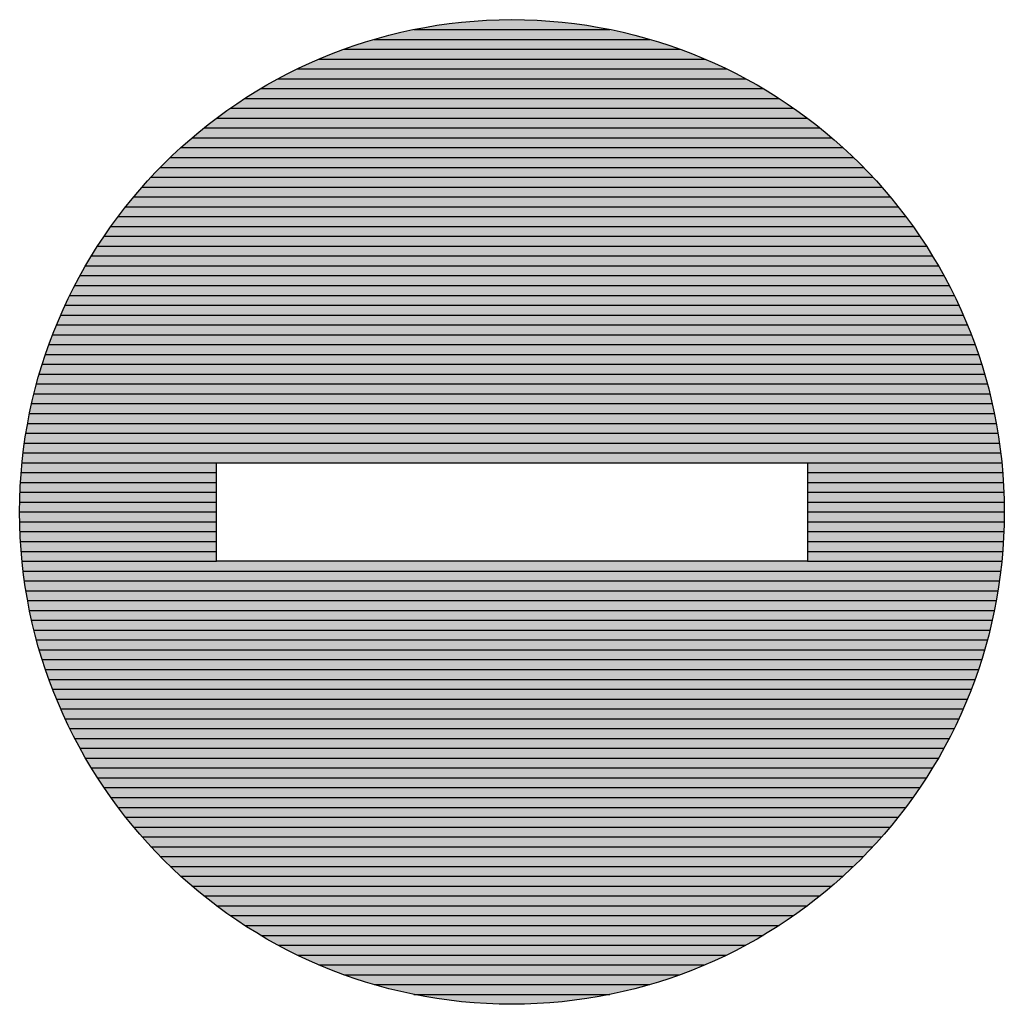
# Model space of a CAD drawing. Extents: x 161 to 261, y 205 to 305.
import ezdxf

# ---------------------------------------------------------------- set-up
doc = ezdxf.new("R2010")
doc.units = 0
doc.header["$MEASUREMENT"] = 0

# ---------------------------------------------------------------- blocks, each defined once
blk = doc.blocks.new('*X0')
at = {"color": 0}
for p, q in [((190.05, 249), (209.95, 249)), ((186, 248), (214, 248)), ((182.94, 247), (217.06, 247)), ((180.4, 246), (219.6, 246)), ((178.21, 245), (221.79, 245)), ((176.25, 244), (223.75, 244)), ((174.49, 243), (225.51, 243)), ((172.87, 242), (227.13, 242)), ((171.38, 241), (228.62, 241)), ((170, 240), (230, 240)), ((168.71, 239), (231.29, 239)), ((167.5, 238), (232.5, 238)), ((166.37, 237), (233.63, 237)), ((165.3, 236), (234.7, 236)), ((164.29, 235), (235.71, 235)), ((163.34, 234), (236.66, 234)), ((162.44, 233), (237.56, 233)), ((161.58, 232), (238.42, 232)), ((160.77, 231), (239.23, 231)), ((160, 230), (240, 230)), ((159.27, 229), (240.73, 229)), ((158.58, 228), (241.42, 228)), ((157.92, 227), (242.08, 227)), ((157.29, 226), (242.71, 226)), ((156.7, 225), (243.3, 225)), ((156.14, 224), (243.86, 224)), ((155.6, 223), (244.4, 223)), ((155.1, 222), (244.9, 222)), ((154.62, 221), (245.38, 221)), ((154.17, 220), (245.83, 220)), ((153.75, 219), (246.25, 219)), ((153.35, 218), (246.65, 218)), ((152.98, 217), (247.02, 217)), ((152.63, 216), (247.37, 216)), ((152.3, 215), (247.7, 215)), ((152, 214), (248, 214)), ((151.72, 213), (248.28, 213)), ((151.46, 212), (248.54, 212)), ((151.23, 211), (248.77, 211)), ((151.01, 210), (248.99, 210)), ((150.82, 209), (249.18, 209)), ((150.64, 208), (249.36, 208)), ((150.49, 207), (249.51, 207)), ((150.36, 206), (249.64, 206)), ((150.25, 205), (249.75, 205)), ((150.16, 204), (170, 204)), ((230, 204), (249.84, 204)), ((150.09, 203), (170, 203)), ((230, 203), (249.91, 203)), ((150.04, 202), (170, 202)), ((230, 202), (249.96, 202)), ((150.01, 201), (170, 201)), ((230, 201), (249.99, 201)), ((150, 200), (170, 200)), ((230, 200), (250, 200)), ((150.01, 199), (170, 199)), ((230, 199), (249.99, 199)), ((150.04, 198), (170, 198)), ((230, 198), (249.96, 198)), ((150.09, 197), (170, 197)), ((230, 197), (249.91, 197)), ((150.16, 196), (170, 196)), ((230, 196), (249.84, 196)), ((150.25, 195), (170, 195)), ((230, 195), (249.75, 195)), ((150.36, 194), (249.64, 194)), ((150.49, 193), (249.51, 193)), ((150.64, 192), (249.36, 192)), ((150.82, 191), (249.18, 191)), ((151.01, 190), (248.99, 190)), ((151.23, 189), (248.77, 189)), ((151.46, 188), (248.54, 188)), ((151.72, 187), (248.28, 187)), ((152, 186), (248, 186)), ((152.3, 185), (247.7, 185)), ((152.63, 184), (247.37, 184)), ((152.98, 183), (247.02, 183)), ((153.35, 182), (246.65, 182)), ((153.75, 181), (246.25, 181)), ((154.17, 180), (245.83, 180)), ((154.62, 179), (245.38, 179)), ((155.1, 178), (244.9, 178)), ((155.6, 177), (244.4, 177)), ((156.14, 176), (243.86, 176)), ((156.7, 175), (243.3, 175)), ((157.29, 174), (242.71, 174)), ((157.92, 173), (242.08, 173)), ((158.58, 172), (241.42, 172)), ((159.27, 171), (240.73, 171)), ((160, 170), (240, 170)), ((160.77, 169), (239.23, 169)), ((161.58, 168), (238.42, 168)), ((162.44, 167), (237.56, 167)), ((163.34, 166), (236.66, 166)), ((164.29, 165), (235.71, 165)), ((165.3, 164), (234.7, 164)), ((166.37, 163), (233.63, 163)), ((167.5, 162), (232.5, 162)), ((168.71, 161), (231.29, 161)), ((170, 160), (230, 160)), ((171.38, 159), (228.62, 159)), ((172.87, 158), (227.13, 158)), ((174.49, 157), (225.51, 157)), ((176.25, 156), (223.75, 156)), ((178.21, 155), (221.79, 155)), ((180.4, 154), (219.6, 154)), ((182.94, 153), (217.06, 153)), ((186, 152), (214, 152)), ((190.05, 151), (209.95, 151))]:
    blk.add_line(p, q, dxfattribs=at)

msp = doc.modelspace()

# ---------------------------------------------------------------- hatches: boundary and pattern name
h = msp.add_hatch(color=240)
h.dxf.hatch_style = 1
h.paths.add_polyline_path([(160.52, 254.89, 1), (260.52, 254.89, 1)])
h.paths.add_polyline_path([(240.52, 259.89), (240.52, 249.89), (180.52, 249.89), (180.52, 259.89)], flags=16)

# ---------------------------------------------------------------- linework, layer by layer
at = {"color": 1}
for p, q in [((180.52, 249.89), (180.52, 259.89)), ((180.52, 259.89), (240.52, 259.89)), ((240.52, 259.89), (240.52, 249.89)), ((240.52, 249.89), (180.52, 249.89))]:
    msp.add_line(p, q, dxfattribs=at)
msp.add_circle((210.52, 254.89), 50, dxfattribs=at)

# ---------------------------------------------------------------- block references
msp.add_blockref('*X0', (10.52, 54.89), dxfattribs=at)

doc.saveas('drawing.dxf')
